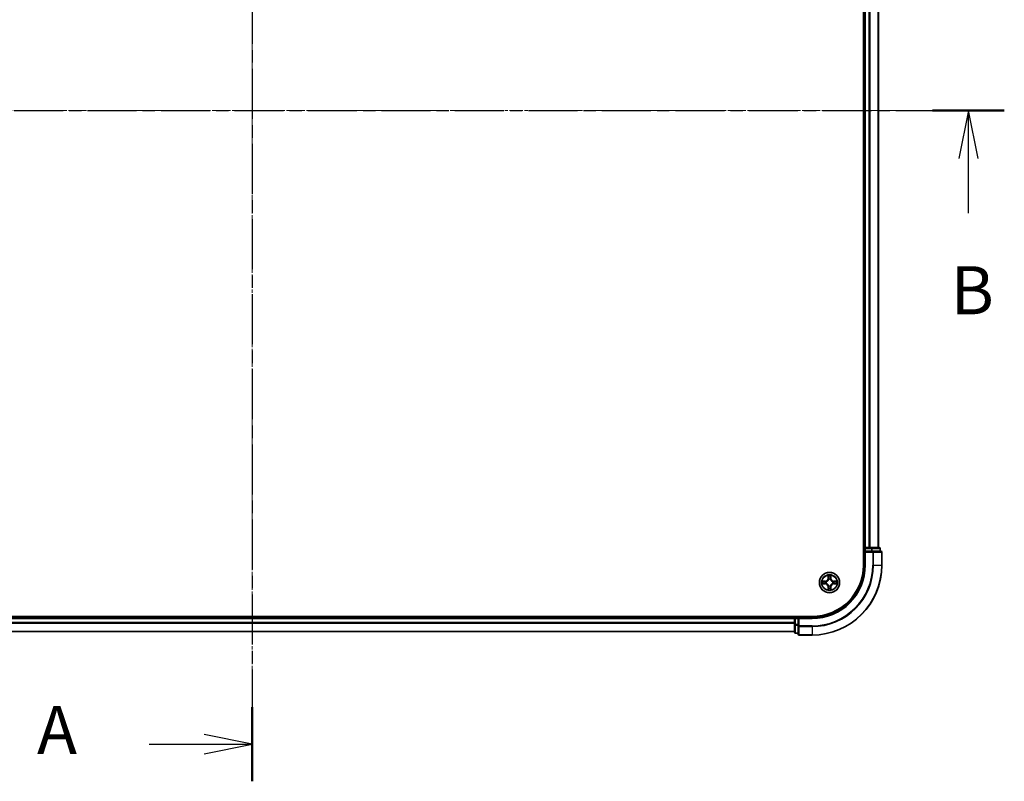
# Model space of a CAD drawing. Units: millimetres. Extents: x 10 to 7163, y 5 to 1551.
# Drawn here: x 1148 to 1429, y 739 to 956 of the extents above; entities that cross this region are included whole.
import ezdxf

# ---------------------------------------------------------------- set-up
doc = ezdxf.new("R2010")
doc.units = ezdxf.units.MM
doc.header["$LTSCALE"] = 0.666667
doc.linetypes.add('CHAIN', pattern=[0.3543, 0.2362, -0.0295, 0.0591, -0.0295])
for name, color, linetype, lineweight in [('Centerline (ISO)', 131, 'Continuous', 18), ('Section Line (ISO)', 7, 'CHAIN', 25), ('Visible (ISO)', 7, 'Continuous', 35), ('Visible Narrow (ISO)', 7, 'Continuous', 25)]:
    doc.layers.add(name, color=color, linetype=linetype, lineweight=lineweight)
doc.styles.add('Note Text (TK)', font='MS PGothic.ttf')

# ---------------------------------------------------------------- blocks, each defined once
blk = doc.blocks.new('2dTransSection36')
at = {"layer": 'Section Line (ISO)', "linetype": 'CHAIN', "ltscale": 16.526302}
blk.add_line((184.26, 209.606), (184.26, 141.343), dxfattribs=at)
at = {"layer": 'Section Line (ISO)', "linetype": 'Continuous', "lineweight": 50}
for p, q in [((184.26, 209.606), (184.26, 205.751)), ((184.26, 145.198), (184.26, 141.343))]:
    blk.add_line(p, q, dxfattribs=at)
at = {"layer": 'Section Line (ISO)', "linetype": 'Continuous'}
for p, q in [((184.26, 207.678), (181.76, 208.178)), ((178.901, 207.678), (181.76, 207.678)), ((181.76, 207.678), (184.26, 207.678)), ((181.76, 207.178), (184.26, 207.678)), ((178.901, 143.27), (181.76, 143.27)), ((184.26, 143.27), (181.76, 143.77)), ((181.76, 143.27), (184.26, 143.27)), ((181.76, 142.77), (184.26, 143.27))]:
    blk.add_line(p, q, dxfattribs=at)
at = {"layer": 'Section Line (ISO)', "char_height": 2.5, "attachment_point": 7, "style": 'Note Text (TK)'}
for insert in [(173.081, 206.392), (173.081, 141.984)]:
    blk.add_mtext('A', dxfattribs=dict(at, insert=insert))
blk = doc.blocks.new('2dTransSection37')
at = {"layer": 'Section Line (ISO)', "linetype": 'CHAIN', "ltscale": 16.165543}
blk.add_line((145.159, 176.22), (223.343, 176.22), dxfattribs=at)
at = {"layer": 'Section Line (ISO)', "linetype": 'Continuous', "lineweight": 50}
blk.add_line((219.616, 176.22), (223.343, 176.22), dxfattribs=at)
at = {"layer": 'Section Line (ISO)', "linetype": 'Continuous'}
for p, q in [((221.48, 176.22), (220.98, 173.72)), ((221.48, 173.72), (221.48, 176.22)), ((221.98, 173.72), (221.48, 176.22)), ((221.48, 170.884), (221.48, 173.72))]:
    blk.add_line(p, q, dxfattribs=at)
at = {"layer": 'Section Line (ISO)', "insert": (220.56, 164.84), "char_height": 2.5, "attachment_point": 7, "style": 'Note Text (TK)'}
blk.add_mtext('B', dxfattribs=at)

msp = doc.modelspace()

# ---------------------------------------------------------------- linework, layer by layer
at = {"layer": 'Centerline (ISO)', "linetype": 'CHAIN', "ltscale": 23.990969}
for p, q in [((1214.0133, 1093.2933), (1214.0133, 767.7933)), ((1021.2633, 930.5433), (1406.7633, 930.5433))]:
    msp.add_line(p, q, dxfattribs=at)
at = {"layer": 'Visible (ISO)'}
for p, q in [((1388.7133, 1060.5433), (1388.7133, 800.5433)), ((1389.0133, 805.5433), (1389.0133, 1055.5433)), ((1393.0133, 805.5433), (1393.0133, 1055.5433)), ((1389.0133, 805.5433), (1388.7133, 805.5433)), ((1389.0133, 805.5433), (1389.3133, 805.5433)), ((1389.0133, 805.2433), (1389.0133, 804.5433)), ((1390.3728, 805.5433), (1389.3133, 805.5433)), ((1390.3728, 805.5433), (1390.5964, 805.5433)), ((1390.972, 805.5433), (1390.5964, 805.5433)), ((1393.2133, 805.5433), (1390.972, 805.5433)), ((1393.5133, 804.5433), (1393.5133, 805.2433)), ((1389.0133, 804.5433), (1389.0133, 800.5433)), ((1389.0133, 804.5433), (1389.3133, 804.2433)), ((1389.3133, 804.5433), (1389.0133, 804.5433)), ((1389.3133, 804.5433), (1390.972, 804.5433)), ((1391.3728, 804.5433), (1390.972, 804.5433)), ((1393.7133, 804.5433), (1391.3728, 804.5433)), ((1394.0133, 800.5433), (1394.0133, 804.2433)), ((1374.0133, 785.8433), (1054.0133, 785.8433)), ((1059.0133, 785.5433), (1369.0133, 785.5433)), ((1369.0133, 785.8433), (1369.0133, 785.5433)), ((1369.0133, 785.2433), (1369.0133, 785.5433)), ((1369.0133, 785.2433), (1369.0133, 784.1838)), ((1370.0133, 785.5433), (1369.3133, 785.5433)), ((1370.3133, 785.2433), (1370.0133, 785.5433)), ((1374.0133, 785.5433), (1370.0133, 785.5433)), ((1370.0133, 785.5433), (1370.0133, 785.2433)), ((1370.0133, 783.5847), (1370.0133, 785.2433)), ((1369.0133, 783.9602), (1369.0133, 784.1838)), ((1369.0133, 783.9602), (1369.0133, 783.5847)), ((1369.0133, 783.5847), (1369.0133, 781.3433)), ((1370.0133, 783.5847), (1370.0133, 783.1838)), ((1370.0133, 783.1838), (1370.0133, 780.8433)), ((1059.0133, 781.5433), (1369.0133, 781.5433)), ((1369.3133, 781.0433), (1370.0133, 781.0433)), ((1370.3133, 780.5433), (1374.0133, 780.5433))]:
    msp.add_line(p, q, dxfattribs=at)
msp.add_circle((1379.0133, 795.5433), 2.9, dxfattribs=at)
for centre, radius, start, end in [((1389.3133, 805.2433), 0.3, 90, 180), ((1393.2133, 805.2433), 0.3, 0, 90), ((1393.7133, 804.2433), 0.3, 0, 90), ((1374.0133, 800.5433), 15, 270, 0), ((1374.0133, 800.5433), 20, 270, 0), ((1374.0133, 800.5433), 14.7, 270, 0), ((1379.0133, 795.5433), 1.2295, 102.936595, 102.938396), ((1379.0133, 795.5433), 1.2295, 100.812717, 100.813267), ((1379.0133, 795.5433), 1.2295, 79.186733, 79.187283), ((1379.0133, 795.5433), 1.2295, 77.061604, 77.063405), ((1379.0133, 795.5433), 1.2295, 169.186733, 169.187283), ((1379.0133, 795.5433), 1.2295, 190.812717, 190.813267), ((1379.0133, 795.5433), 1.2295, 167.061604, 167.063405), ((1379.0133, 795.5433), 1.2295, 192.936595, 192.938396), ((1379.0133, 795.5433), 1.2295, 257.061604, 257.063405), ((1379.0133, 795.5433), 1.2295, 259.186733, 259.187283), ((1379.0133, 795.5433), 1.2295, 280.812717, 280.813267), ((1379.0133, 795.5433), 1.2295, 282.936595, 282.938396), ((1379.0133, 795.5433), 1.2295, 12.936595, 12.938396), ((1379.0133, 795.5433), 1.2295, 347.061604, 347.063405), ((1379.0133, 795.5433), 1.2295, 10.812717, 10.813267), ((1379.0133, 795.5433), 1.2295, 349.186733, 349.187283), ((1369.3133, 785.2433), 0.3, 90, 180), ((1369.3133, 781.3433), 0.3, 180, 270), ((1370.3133, 780.8433), 0.3, 180, 270)]:
    msp.add_arc(centre, radius, start, end, dxfattribs=at)
for points, knots in [([(1378.7128, 797.302), (1378.7108, 797.3834), (1378.6648, 797.4746), (1378.6238, 797.5642), (1378.6233, 797.5651), (1378.6229, 797.5661)], [0, 0, 0, 0, 0.0320559737, 0.0320559737, 0.0323943032, 0.0323943032, 0.0323943032, 0.0323943032]), ([(1378.6229, 797.5661), (1378.6231, 797.565), (1378.6233, 797.564), (1378.6255, 797.5536), (1378.6275, 797.5442), (1378.6295, 797.5347)], [-0.03239430317, -0.03239430317, -0.03239430317, -0.03239430317, -0.03205597372, -0.03205597372, -0.02897275834, -0.02897275834, -0.02897275834, -0.02897275834]), ([(1379.4038, 797.5661), (1379.4034, 797.5651), (1379.4029, 797.5642), (1379.4022, 797.5626), (1379.4019, 797.5619), (1379.4016, 797.5612)], [-0.000338329447, -0.000338329447, -0.000338329447, -0.000338329447, 0, 0, 0.000241517914, 0.000241517914, 0.000241517914, 0.000241517914]), ([(1379.4027, 797.5609), (1379.4028, 797.5616), (1379.403, 797.5623), (1379.4034, 797.564), (1379.4036, 797.565), (1379.4038, 797.5661)], [-0.000230599076, -0.000230599076, -0.000230599076, -0.000230599076, 0, 0, 0.000338329447, 0.000338329447, 0.000338329447, 0.000338329447]), ([(1376.9958, 795.9327), (1376.9951, 795.9328), (1376.9944, 795.933), (1376.9927, 795.9333), (1376.9916, 795.9336), (1376.9906, 795.9338)], [-0.000230599076, -0.000230599076, -0.000230599076, -0.000230599076, 0, 0, 0.000338329447, 0.000338329447, 0.000338329447, 0.000338329447]), ([(1376.9906, 795.9338), (1376.9916, 795.9333), (1376.9925, 795.9329), (1376.9941, 795.9322), (1376.9948, 795.9319), (1376.9954, 795.9316)], [-0.000338329447, -0.000338329447, -0.000338329447, -0.000338329447, 0, 0, 0.000241517914, 0.000241517914, 0.000241517914, 0.000241517914]), ([(1377.2546, 795.2428), (1377.1733, 795.2408), (1377.0821, 795.1948), (1376.9925, 795.1538), (1376.9916, 795.1533), (1376.9906, 795.1529)], [0, 0, 0, 0, 0.0320559737, 0.0320559737, 0.0323943032, 0.0323943032, 0.0323943032, 0.0323943032]), ([(1376.9906, 795.1529), (1376.9916, 795.1531), (1376.9927, 795.1533), (1377.0031, 795.1555), (1377.0125, 795.1575), (1377.0219, 795.1595)], [-0.03239430317, -0.03239430317, -0.03239430317, -0.03239430317, -0.03205597372, -0.03205597372, -0.02897275834, -0.02897275834, -0.02897275834, -0.02897275834]), ([(1379.3139, 793.7846), (1379.3159, 793.7033), (1379.3619, 793.6121), (1379.4029, 793.5225), (1379.4034, 793.5215), (1379.4038, 793.5206)], [0, 0, 0, 0, 0.0320559737, 0.0320559737, 0.0323943032, 0.0323943032, 0.0323943032, 0.0323943032]), ([(1380.772, 795.8439), (1380.8534, 795.8459), (1380.9446, 795.8919), (1381.0342, 795.9329), (1381.0351, 795.9333), (1381.0361, 795.9338)], [0, 0, 0, 0, 0.0320559737, 0.0320559737, 0.0323943032, 0.0323943032, 0.0323943032, 0.0323943032]), ([(1381.0361, 795.9338), (1381.035, 795.9336), (1381.034, 795.9333), (1381.0236, 795.9312), (1381.0142, 795.9292), (1381.0048, 795.9272)], [-0.03239430317, -0.03239430317, -0.03239430317, -0.03239430317, -0.03205597372, -0.03205597372, -0.02897275834, -0.02897275834, -0.02897275834, -0.02897275834]), ([(1381.0309, 795.154), (1381.0316, 795.1538), (1381.0323, 795.1537), (1381.034, 795.1533), (1381.035, 795.1531), (1381.0361, 795.1529)], [-0.000230599076, -0.000230599076, -0.000230599076, -0.000230599076, 0, 0, 0.000338329447, 0.000338329447, 0.000338329447, 0.000338329447]), ([(1381.0361, 795.1529), (1381.0351, 795.1533), (1381.0342, 795.1538), (1381.0326, 795.1545), (1381.0319, 795.1548), (1381.0313, 795.1551)], [-0.000338329447, -0.000338329447, -0.000338329447, -0.000338329447, 0, 0, 0.000241517914, 0.000241517914, 0.000241517914, 0.000241517914]), ([(1378.624, 793.5258), (1378.6238, 793.5251), (1378.6237, 793.5244), (1378.6233, 793.5227), (1378.6231, 793.5216), (1378.6229, 793.5206)], [-0.000230599076, -0.000230599076, -0.000230599076, -0.000230599076, 0, 0, 0.000338329447, 0.000338329447, 0.000338329447, 0.000338329447]), ([(1378.6229, 793.5206), (1378.6233, 793.5215), (1378.6238, 793.5225), (1378.6245, 793.5241), (1378.6248, 793.5247), (1378.6251, 793.5254)], [-0.000338329447, -0.000338329447, -0.000338329447, -0.000338329447, 0, 0, 0.000241517914, 0.000241517914, 0.000241517914, 0.000241517914]), ([(1379.4038, 793.5206), (1379.4036, 793.5216), (1379.4034, 793.5227), (1379.4012, 793.5331), (1379.3992, 793.5425), (1379.3972, 793.5519)], [-0.03239430317, -0.03239430317, -0.03239430317, -0.03239430317, -0.03205597372, -0.03205597372, -0.02897275834, -0.02897275834, -0.02897275834, -0.02897275834])]:
    msp.add_open_spline(points, degree=3, knots=knots, dxfattribs=at)
for points in [[(1378.6295, 797.5347), (1378.6481, 797.4462), (1378.6667, 797.3564), (1378.6676, 797.2757)], [(1377.0219, 795.1595), (1377.1105, 795.1781), (1377.2003, 795.1967), (1377.281, 795.1976)], [(1379.3972, 793.5519), (1379.3786, 793.6405), (1379.3599, 793.7303), (1379.359, 793.8109)], [(1381.0048, 795.9272), (1380.9162, 795.9086), (1380.8264, 795.8899), (1380.7457, 795.889)]]:
    msp.add_open_spline(points, degree=3, dxfattribs=at)
at = {"layer": 'Visible Narrow (ISO)'}
for p, q in [((1389.3133, 805.5433), (1389.3133, 1055.5433)), ((1390.3728, 805.5433), (1390.3728, 1055.5433)), ((1390.6033, 805.5433), (1390.6033, 1055.5433)), ((1392.9438, 805.5433), (1392.9438, 1055.5433)), ((1388.7133, 805.2433), (1389.0133, 805.2433)), ((1389.3133, 805.2433), (1389.0133, 805.2433)), ((1389.3133, 805.5433), (1389.3133, 805.2433)), ((1389.3133, 804.5433), (1389.3133, 805.2433)), ((1389.3133, 805.2433), (1390.972, 805.2433)), ((1390.972, 805.5433), (1390.972, 805.2433)), ((1391.2024, 805.2433), (1390.972, 805.2433)), ((1390.972, 805.2433), (1390.972, 804.5433)), ((1391.2024, 805.2433), (1393.4438, 805.2433)), ((1391.2024, 804.5433), (1391.2024, 805.2433)), ((1393.5133, 805.2433), (1393.4438, 805.2433)), ((1393.4438, 805.2433), (1393.4438, 804.5433)), ((1389.3133, 800.5433), (1389.3133, 804.2433)), ((1389.3133, 804.2433), (1391.3728, 804.2433)), ((1391.3728, 804.5433), (1391.3728, 804.2433)), ((1391.3728, 804.2433), (1391.3728, 800.5433)), ((1391.6033, 804.2433), (1391.3728, 804.2433)), ((1391.6033, 804.2433), (1393.9438, 804.2433)), ((1391.6033, 800.5433), (1391.6033, 804.2433)), ((1394.0133, 804.2433), (1393.9438, 804.2433)), ((1393.9438, 804.2433), (1393.9438, 800.5433)), ((1389.3133, 800.5433), (1389.0133, 800.5433)), ((1391.6033, 800.5433), (1391.3728, 800.5433)), ((1391.6033, 800.5433), (1393.9438, 800.5433)), ((1393.9438, 800.5433), (1394.0133, 800.5433)), ((1378.6229, 797.5661), (1378.6093, 796.7865)), ((1378.6591, 796.7857), (1378.6093, 796.7865)), ((1378.6591, 796.7857), (1378.6676, 797.2757)), ((1378.6591, 796.7857), (1378.7317, 796.7844)), ((1378.6831, 797.0863), (1378.7317, 796.7844)), ((1378.7722, 796.4596), (1378.7668, 796.4802)), ((1379.2599, 796.4802), (1379.2544, 796.4596)), ((1379.295, 796.7844), (1379.3436, 797.0863)), ((1379.3676, 796.7857), (1379.295, 796.7844)), ((1379.359, 797.2757), (1379.3676, 796.7857)), ((1379.3676, 796.7857), (1379.4174, 796.7865)), ((1379.4174, 796.7865), (1379.4038, 797.5661)), ((1377.7701, 795.9474), (1376.9906, 795.9338)), ((1376.9906, 795.1529), (1377.7701, 795.1393)), ((1377.281, 795.889), (1377.771, 795.8976)), ((1377.771, 795.1891), (1377.281, 795.1976)), ((1377.7723, 795.8249), (1377.4704, 795.8736)), ((1377.4704, 795.2131), (1377.7723, 795.2617)), ((1377.771, 795.8976), (1377.7701, 795.9474)), ((1377.771, 795.1891), (1377.7701, 795.1393)), ((1377.771, 795.8976), (1377.7723, 795.8249)), ((1377.771, 795.1891), (1377.7723, 795.2617)), ((1378.0764, 795.7899), (1378.097, 795.7844)), ((1378.097, 795.3022), (1378.0764, 795.2968)), ((1378.6591, 794.301), (1378.6093, 794.3001)), ((1378.6093, 794.3001), (1378.6229, 793.5206)), ((1378.6591, 794.301), (1378.7317, 794.3023)), ((1378.6676, 793.8109), (1378.6591, 794.301)), ((1378.7317, 794.3023), (1378.6831, 794.0004)), ((1378.7668, 794.6064), (1378.7722, 794.627)), ((1379.2544, 794.627), (1379.2599, 794.6064)), ((1379.3436, 794.0004), (1379.295, 794.3023)), ((1379.3676, 794.301), (1379.295, 794.3023)), ((1379.3676, 794.301), (1379.359, 793.8109)), ((1379.3676, 794.301), (1379.4174, 794.3001)), ((1379.4038, 793.5206), (1379.4174, 794.3001)), ((1379.9296, 795.7844), (1379.9502, 795.7899)), ((1379.9502, 795.2968), (1379.9296, 795.3022)), ((1380.2557, 795.8976), (1380.2544, 795.8249)), ((1380.5563, 795.8736), (1380.2544, 795.8249)), ((1380.2544, 795.2617), (1380.5563, 795.2131)), ((1380.2557, 795.1891), (1380.2544, 795.2617)), ((1380.2557, 795.8976), (1380.2565, 795.9474)), ((1380.2557, 795.8976), (1380.7457, 795.889)), ((1380.7457, 795.1976), (1380.2557, 795.1891)), ((1380.2557, 795.1891), (1380.2565, 795.1393)), ((1381.0361, 795.9338), (1380.2565, 795.9474)), ((1380.2565, 795.1393), (1381.0361, 795.1529)), ((1059.0133, 785.2433), (1369.0133, 785.2433)), ((1369.3133, 785.2433), (1369.0133, 785.2433)), ((1369.3133, 785.5433), (1369.3133, 785.8433)), ((1369.3133, 785.5433), (1369.3133, 785.2433)), ((1369.3133, 785.2433), (1370.0133, 785.2433)), ((1369.3133, 783.5847), (1369.3133, 785.2433)), ((1370.3133, 785.2433), (1374.0133, 785.2433)), ((1370.3133, 783.1838), (1370.3133, 785.2433)), ((1374.0133, 785.2433), (1374.0133, 785.5433)), ((1059.0133, 784.1838), (1369.0133, 784.1838)), ((1059.0133, 783.9534), (1369.0133, 783.9534)), ((1369.3133, 783.5847), (1369.0133, 783.5847)), ((1370.0133, 783.5847), (1369.3133, 783.5847)), ((1369.3133, 783.5847), (1369.3133, 783.3542)), ((1369.3133, 781.1129), (1369.3133, 783.3542)), ((1369.3133, 783.3542), (1370.0133, 783.3542)), ((1370.3133, 783.1838), (1370.0133, 783.1838)), ((1374.0133, 783.1838), (1370.3133, 783.1838)), ((1370.3133, 783.1838), (1370.3133, 782.9534)), ((1370.3133, 780.6129), (1370.3133, 782.9534)), ((1370.3133, 782.9534), (1374.0133, 782.9534)), ((1374.0133, 782.9534), (1374.0133, 783.1838)), ((1374.0133, 782.9534), (1374.0133, 780.6129)), ((1059.0133, 781.6129), (1369.0133, 781.6129)), ((1369.3133, 781.1129), (1369.3133, 781.0433)), ((1370.0133, 781.1129), (1369.3133, 781.1129)), ((1370.3133, 780.6129), (1370.3133, 780.5433)), ((1374.0133, 780.6129), (1370.3133, 780.6129)), ((1374.0133, 780.6129), (1374.0133, 780.5433))]:
    msp.add_line(p, q, dxfattribs=at)
for radius in [2.8677, 2.3092, 2.1415]:
    msp.add_circle((1379.0133, 795.5433), radius, dxfattribs=at)
for centre, radius, start, end in [((1374.0133, 800.5433), 15.3, 270, 0), ((1374.0133, 800.5433), 17.3595, 270, 0), ((1374.0133, 800.5433), 17.59, 270, 0), ((1374.0133, 800.5433), 19.9305, 270, 0), ((1377.7552, 796.8014), 0.8542, 271, 359), ((1377.7552, 796.8014), 0.904, 271, 359), ((1379.0133, 795.5433), 2.0601, 79.074582, 100.925418), ((1379.0133, 795.5433), 1.6122, 79.692479, 100.307521), ((1379.0133, 795.5433), 0.9688, 75.258044, 104.741956), ((1379.0133, 795.5433), 0.9475, 75.258044, 104.741956), ((1380.2714, 796.8014), 0.904, 181, 269), ((1380.2714, 796.8014), 0.8542, 181, 269), ((1379.0133, 795.5433), 2.0601, 169.074582, 190.925418), ((1379.0133, 795.5433), 1.6122, 169.692479, 190.307521), ((1377.7552, 794.2852), 0.8542, 1, 89), ((1377.7552, 794.2852), 0.904, 1, 89), ((1379.0133, 795.5433), 0.9688, 165.258044, 194.741956), ((1379.0133, 795.5433), 0.9475, 165.258044, 194.741956), ((1379.0133, 795.5433), 1.6122, 259.692479, 280.307521), ((1379.0133, 795.5433), 0.9688, 255.258044, 284.741956), ((1379.0133, 795.5433), 0.9475, 255.258044, 284.741956), ((1380.2714, 794.2852), 0.904, 91, 179), ((1380.2714, 794.2852), 0.8542, 91, 179), ((1379.0133, 795.5433), 0.9475, 345.258044, 14.741956), ((1379.0133, 795.5433), 0.9688, 345.258044, 14.741956), ((1379.0133, 795.5433), 1.6122, 349.692479, 10.307521), ((1379.0133, 795.5433), 2.0601, 349.074582, 10.925418), ((1379.0133, 795.5433), 2.0601, 259.074582, 280.925418)]:
    msp.add_arc(centre, radius, start, end, dxfattribs=at)
for centre, major_axis, ratio, start_param, end_param in [((1390.972, 805.2433), (0, 0.3), 0.76822128, 4.71238898, 6.28318531), ((1393.2133, 805.2433), (0, 0.3), 0.76822128, 4.71238898, 6.28318531), ((1391.3728, 804.2433), (0, 0.3), 0.76822128, 4.71238898, 6.28318531), ((1393.7133, 804.2433), (0, 0.3), 0.76822128, 4.71238898, 6.28318531), ((1378.7174, 797.2748), (-0.05, -0.002), 0.54850665, 4.7835784, 6.17876057), ((1378.7025, 797.4762), (0.0019, 0.4402), 0.08673359, 2.04405494, 2.65931081), ((1378.7329, 797.0854), (-0.0494, -0.008), 0.89574018, 4.73044269, 6.08586581), ((1378.7782, 796.4369), (-0.0492, 0.0091), 0.87684642, 5.10328313, 6.10089396), ((1378.7782, 796.4369), (-0.0477, 0.0149), 0.41070123, 4.96449783, 6.18744952), ((1378.7815, 796.7835), (-0.0494, -0.008), 0.89572054, 4.73483766, 6.08588361), ((1379.2452, 796.7835), (0.0494, -0.008), 0.89572054, 0.1973017, 1.54834765), ((1379.2485, 796.4369), (0.0477, 0.0149), 0.41070123, 0.09573579, 1.31868747), ((1379.2485, 796.4369), (0.0492, 0.0091), 0.87684641, 0.18229136, 1.17990219), ((1379.2938, 797.0854), (0.0494, -0.008), 0.89574018, 0.19731949, 1.55274262), ((1379.3092, 797.2748), (0.05, -0.002), 0.54850665, 0.10442473, 1.4996069), ((1379.3242, 797.4762), (0.0019, -0.4402), 0.08673359, 0.48228184, 1.09753772), ((1377.2818, 795.8392), (0.002, 0.05), 0.54850665, 0.10442473, 1.4996069), ((1377.2818, 795.2474), (0.002, -0.05), 0.54850665, 4.7835784, 6.17876057), ((1377.0805, 795.8542), (0.4402, 0.0019), 0.08673359, 0.48228184, 1.09753772), ((1377.0805, 795.2325), (0.4402, -0.0019), 0.08673359, 5.18564759, 5.80090347), ((1377.4712, 795.8238), (0.008, 0.0494), 0.89574018, 0.19731949, 1.55274262), ((1377.4712, 795.2629), (0.008, -0.0494), 0.89574018, 4.73044269, 6.08586581), ((1377.7731, 795.7751), (0.008, 0.0494), 0.89572054, 0.1973017, 1.54834765), ((1377.7731, 795.3115), (0.008, -0.0494), 0.89572054, 4.73483766, 6.08588361), ((1378.1197, 795.7785), (-0.0091, 0.0492), 0.87684641, 0.18229136, 1.17990219), ((1378.1197, 795.3082), (-0.0091, -0.0492), 0.87684642, 5.10328313, 6.10089396), ((1378.1197, 795.7785), (-0.0149, 0.0477), 0.41070123, 0.09573579, 1.31868747), ((1378.1197, 795.3082), (-0.0149, -0.0477), 0.41070123, 4.96449783, 6.18744952), ((1378.7025, 793.6105), (0.0019, -0.4402), 0.08673359, 3.62387449, 4.23913037), ((1378.7174, 793.8118), (-0.05, 0.002), 0.54850665, 0.10442473, 1.4996069), ((1378.7329, 794.0012), (-0.0494, 0.008), 0.89574018, 0.19731949, 1.55274262), ((1378.7782, 794.6497), (-0.0492, -0.0091), 0.87684641, 0.18229136, 1.17990219), ((1378.7782, 794.6497), (-0.0477, -0.0149), 0.41070123, 0.09573579, 1.31868747), ((1378.7815, 794.3031), (-0.0494, 0.008), 0.89572054, 0.1973017, 1.54834765), ((1379.2452, 794.3031), (0.0494, 0.008), 0.89572054, 4.73483766, 6.08588361), ((1379.2485, 794.6497), (0.0477, -0.0149), 0.41070123, 4.96449783, 6.18744952), ((1379.2485, 794.6497), (0.0492, -0.0091), 0.87684642, 5.10328313, 6.10089396), ((1379.2938, 794.0012), (0.0494, 0.008), 0.89574018, 4.73044269, 6.08586581), ((1379.3092, 793.8118), (0.05, 0.002), 0.54850665, 4.7835784, 6.17876057), ((1379.3242, 793.6105), (0.0019, 0.4402), 0.08673359, 5.18564759, 5.80090347), ((1379.9069, 795.7785), (0.0091, 0.0492), 0.87684642, 5.10328313, 6.10089396), ((1379.9069, 795.7785), (0.0149, 0.0477), 0.41070123, 4.96449783, 6.18744952), ((1379.9069, 795.3082), (0.0149, -0.0477), 0.41070123, 0.09573579, 1.31868747), ((1379.9069, 795.3082), (0.0091, -0.0492), 0.87684641, 0.18229136, 1.17990219), ((1380.2535, 795.7751), (-0.008, 0.0494), 0.89572054, 4.73483766, 6.08588361), ((1380.2535, 795.3115), (-0.008, -0.0494), 0.89572054, 0.1973017, 1.54834765), ((1380.9462, 795.8542), (0.4402, -0.0019), 0.08673359, 2.04405494, 2.65931081), ((1380.5554, 795.8238), (-0.008, 0.0494), 0.89574018, 4.73044269, 6.08586581), ((1380.5554, 795.2629), (-0.008, -0.0494), 0.89574018, 0.19731949, 1.55274262), ((1380.9462, 795.2325), (0.4402, 0.0019), 0.08673359, 3.62387449, 4.23913037), ((1380.7449, 795.8392), (-0.002, 0.05), 0.54850665, 4.7835784, 6.17876057), ((1380.7449, 795.2474), (-0.002, -0.05), 0.54850665, 0.10442473, 1.4996069), ((1369.3133, 783.5847), (-0.3, 0), 0.76822128, 0, 1.57079633), ((1370.3133, 783.1838), (-0.3, 0), 0.76822128, 0, 1.57079633), ((1369.3133, 781.3433), (-0.3, 0), 0.76822128, 0, 1.57079633), ((1370.3133, 780.8433), (-0.3, 0), 0.76822128, 0, 1.57079633)]:
    msp.add_ellipse(centre, major_axis=major_axis, ratio=ratio, start_param=start_param, end_param=end_param, dxfattribs=at)
for points, knots in [([(1378.097, 795.7844), (1378.1811, 795.8117), (1378.3468, 795.8888), (1378.5581, 796.0722), (1378.6981, 796.2723), (1378.7518, 796.3966), (1378.7722, 796.4596)], [-0.174866013, -0.174866013, -0.174866013, -0.174866013, -0.145995309, -0.117124605, -0.095471577, -0.073818549, -0.073818549, -0.073818549, -0.073818549]), ([(1378.7313, 796.4536), (1378.7127, 796.3937), (1378.6638, 796.2756), (1378.5366, 796.0877), (1378.3406, 795.9201), (1378.183, 795.8502), (1378.103, 795.8254)], [0.073818549, 0.073818549, 0.073818549, 0.073818549, 0.095471577, 0.117124605, 0.145995309, 0.174866013, 0.174866013, 0.174866013, 0.174866013]), ([(1379.2544, 796.4596), (1379.2818, 796.3756), (1379.3588, 796.2098), (1379.5422, 795.9985), (1379.7423, 795.8586), (1379.8666, 795.8049), (1379.9296, 795.7844)], [-0.174866013, -0.174866013, -0.174866013, -0.174866013, -0.145995309, -0.117124605, -0.095471577, -0.073818549, -0.073818549, -0.073818549, -0.073818549]), ([(1379.9237, 795.8254), (1379.8637, 795.844), (1379.7456, 795.8929), (1379.5578, 796.0201), (1379.3902, 796.2161), (1379.3202, 796.3737), (1379.2954, 796.4536)], [0.073818549, 0.073818549, 0.073818549, 0.073818549, 0.095471577, 0.117124605, 0.145995309, 0.174866013, 0.174866013, 0.174866013, 0.174866013]), ([(1378.7722, 794.627), (1378.7449, 794.7111), (1378.6679, 794.8768), (1378.4844, 795.0881), (1378.2844, 795.2281), (1378.1601, 795.2817), (1378.097, 795.3022)], [-0.174866013, -0.174866013, -0.174866013, -0.174866013, -0.145995309, -0.117124605, -0.095471577, -0.073818549, -0.073818549, -0.073818549, -0.073818549]), ([(1378.103, 795.2613), (1378.163, 795.2427), (1378.2811, 795.1938), (1378.4689, 795.0666), (1378.6365, 794.8706), (1378.7065, 794.713), (1378.7313, 794.633)], [0.073818549, 0.073818549, 0.073818549, 0.073818549, 0.095471577, 0.117124605, 0.145995309, 0.174866013, 0.174866013, 0.174866013, 0.174866013]), ([(1379.9296, 795.3022), (1379.8456, 795.2749), (1379.6799, 795.1979), (1379.4686, 795.0144), (1379.3286, 794.8143), (1379.2749, 794.6901), (1379.2544, 794.627)], [-0.174866013, -0.174866013, -0.174866013, -0.174866013, -0.145995309, -0.117124605, -0.095471577, -0.073818549, -0.073818549, -0.073818549, -0.073818549]), ([(1379.2954, 794.633), (1379.314, 794.693), (1379.3629, 794.8111), (1379.4901, 794.9989), (1379.6861, 795.1665), (1379.8437, 795.2365), (1379.9237, 795.2613)], [0.073818549, 0.073818549, 0.073818549, 0.073818549, 0.095471577, 0.117124605, 0.145995309, 0.174866013, 0.174866013, 0.174866013, 0.174866013])]:
    msp.add_open_spline(points, degree=3, knots=knots, dxfattribs=at)
for points in [[(1378.7249, 797.1295), (1378.7188, 797.1681), (1378.7146, 797.2285), (1378.7128, 797.302)], [(1378.7733, 796.8275), (1378.7572, 796.9282), (1378.741, 797.0288), (1378.7249, 797.1295)], [(1378.7317, 796.7844), (1378.7498, 796.6779), (1378.7516, 796.5689), (1378.7313, 796.4536)], [(1378.7668, 796.4802), (1378.7914, 796.6014), (1378.7912, 796.7156), (1378.7733, 796.8275)], [(1379.2534, 796.8275), (1379.2355, 796.7156), (1379.2352, 796.6014), (1379.2599, 796.4802)], [(1379.3018, 797.1295), (1379.2857, 797.0288), (1379.2695, 796.9282), (1379.2534, 796.8275)], [(1379.2954, 796.4536), (1379.2751, 796.5689), (1379.2768, 796.6779), (1379.295, 796.7844)], [(1379.3139, 797.302), (1379.312, 797.2285), (1379.3079, 797.1681), (1379.3018, 797.1295)], [(1379.4016, 797.5612), (1379.3612, 797.4732), (1379.3159, 797.3828), (1379.3139, 797.302)], [(1379.359, 797.2757), (1379.36, 797.3643), (1379.3825, 797.464), (1379.4027, 797.5609)], [(1376.9954, 795.9316), (1377.0834, 795.8912), (1377.1739, 795.8459), (1377.2546, 795.8439)], [(1377.281, 795.889), (1377.1924, 795.89), (1377.0927, 795.9124), (1376.9958, 795.9327)], [(1377.2546, 795.8439), (1377.3282, 795.842), (1377.3886, 795.8379), (1377.4272, 795.8318)], [(1377.4272, 795.2549), (1377.3886, 795.2488), (1377.3282, 795.2446), (1377.2546, 795.2428)], [(1377.4272, 795.8318), (1377.5278, 795.8156), (1377.6285, 795.7995), (1377.7291, 795.7834)], [(1377.7291, 795.3033), (1377.6285, 795.2872), (1377.5278, 795.271), (1377.4272, 795.2549)], [(1377.7291, 795.7834), (1377.841, 795.7655), (1377.9553, 795.7652), (1378.0764, 795.7899)], [(1378.0764, 795.2968), (1377.9553, 795.3214), (1377.841, 795.3212), (1377.7291, 795.3033)], [(1378.103, 795.8254), (1377.9878, 795.8051), (1377.8787, 795.8068), (1377.7723, 795.8249)], [(1377.7723, 795.2617), (1377.8787, 795.2798), (1377.9878, 795.2816), (1378.103, 795.2613)], [(1378.6676, 793.8109), (1378.6666, 793.7224), (1378.6442, 793.6227), (1378.624, 793.5258)], [(1378.6251, 793.5254), (1378.6655, 793.6134), (1378.7108, 793.7039), (1378.7128, 793.7846)], [(1378.7128, 793.7846), (1378.7146, 793.8582), (1378.7188, 793.9186), (1378.7249, 793.9572)], [(1378.7249, 793.9572), (1378.741, 794.0578), (1378.7572, 794.1585), (1378.7733, 794.2591)], [(1378.7313, 794.633), (1378.7516, 794.5177), (1378.7498, 794.4087), (1378.7317, 794.3023)], [(1378.7733, 794.2591), (1378.7912, 794.371), (1378.7914, 794.4853), (1378.7668, 794.6064)], [(1379.2599, 794.6064), (1379.2352, 794.4853), (1379.2355, 794.371), (1379.2534, 794.2591)], [(1379.2534, 794.2591), (1379.2695, 794.1585), (1379.2857, 794.0578), (1379.3018, 793.9572)], [(1379.295, 794.3023), (1379.2768, 794.4087), (1379.2751, 794.5177), (1379.2954, 794.633)], [(1379.3018, 793.9572), (1379.3079, 793.9186), (1379.312, 793.8582), (1379.3139, 793.7846)], [(1380.2544, 795.8249), (1380.1479, 795.8068), (1380.0389, 795.8051), (1379.9237, 795.8254)], [(1379.9237, 795.2613), (1380.0389, 795.2816), (1380.1479, 795.2798), (1380.2544, 795.2617)], [(1379.9502, 795.7899), (1380.0714, 795.7652), (1380.1857, 795.7655), (1380.2976, 795.7834)], [(1380.2976, 795.3033), (1380.1857, 795.3212), (1380.0714, 795.3214), (1379.9502, 795.2968)], [(1380.2976, 795.7834), (1380.3982, 795.7995), (1380.4989, 795.8156), (1380.5995, 795.8318)], [(1380.5995, 795.2549), (1380.4989, 795.271), (1380.3982, 795.2872), (1380.2976, 795.3033)], [(1380.5995, 795.8318), (1380.6381, 795.8379), (1380.6985, 795.842), (1380.772, 795.8439)], [(1380.772, 795.2428), (1380.6985, 795.2446), (1380.6381, 795.2488), (1380.5995, 795.2549)], [(1380.7457, 795.1976), (1380.8343, 795.1966), (1380.934, 795.1742), (1381.0309, 795.154)], [(1381.0313, 795.1551), (1380.9432, 795.1955), (1380.8528, 795.2408), (1380.772, 795.2428)]]:
    msp.add_open_spline(points, degree=3, dxfattribs=at)

# ---------------------------------------------------------------- block references
at = {"layer": 'Section Line (ISO)', "xscale": 5.5, "yscale": 5.5, "zscale": 5.5}
for name in ['2dTransSection36', '2dTransSection37']:
    msp.add_blockref(name, (200.5833, -38.6667), dxfattribs=at)

doc.saveas('drawing.dxf')
